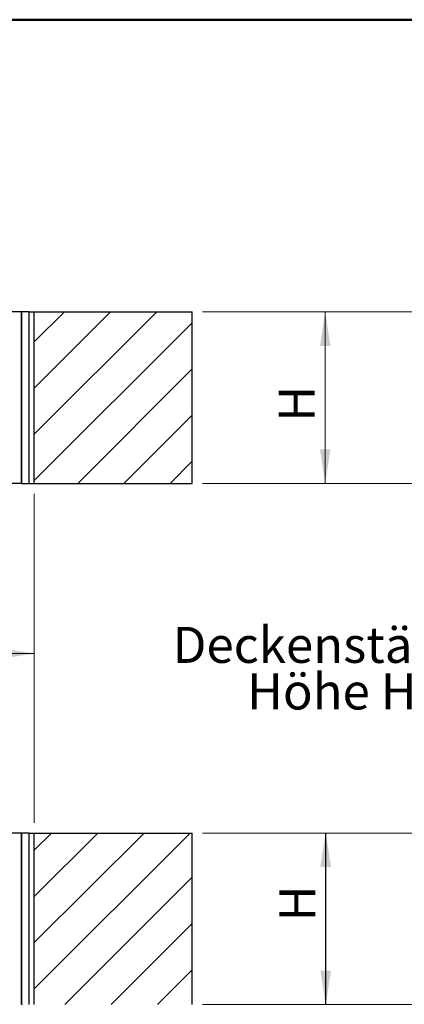
# Model space of a CAD drawing. Units: millimetres. Extents: x 5 to 415, y 4 to 290.
# Drawn here: x 73 to 111, y 194 to 290 of the extents above; entities that cross this region are included whole.
import ezdxf

# ---------------------------------------------------------------- set-up
doc = ezdxf.new("R2010")
doc.units = ezdxf.units.MM
doc.styles.add('SLDTEXTSTYLE1', font='TXT', dxfattribs={"width": 0.75})
doc.dimstyles.new('SLDDIMSTYLE0', dxfattribs={"dimtxt": 3.5, "dimasz": 3.302, "dimexe": 0, "dimexo": 0.0625, "dimgap": 0.875, "dimtad": 1, "dimlfac": 15, "dimrnd": 1e-09, "dimzin": 12, "dimdsep": 46, "dimtxsty": 'SLDTEXTSTYLE1', "dimsah": 1, "dimcen": 0.09, "dimadec": 0, "dimazin": 3, "dimtfac": 1, "dimtofl": 0, "dimtmove": 0, "dimatfit": 3, "dimfxl": 1, "dimfrac": 2, "dimtolj": 1, "dimtzin": 12, "dimarcsym": 0})

# ---------------------------------------------------------------- blocks, each defined once
blk = doc.blocks.new('SW_NOTE_0')
at = {"color": 0, "linetype": 'Continuous', "lineweight": 0, "char_height": 3.5, "attachment_point": 2, "style": 'SLDTEXTSTYLE1'}
for s, insert in [('Deckenstärke', (15.258, 4.512)), ('Höhe H', (15.508, -0.014))]:
    blk.add_mtext(s, dxfattribs=dict(at, insert=insert))
blk = doc.blocks.new('_D_2')
at = {"color": 5, "linetype": 'Continuous', "lineweight": 18}
for p, q in [((90.969, 261.646), (103.867, 261.646)), ((102.867, 244.98), (102.867, 261.646)), ((90.969, 244.98), (103.867, 244.98))]:
    blk.add_line(p, q, dxfattribs=at)
for points in [[(102.867, 261.646), (102.359, 258.344), (103.375, 258.344)], [(102.867, 244.98), (103.375, 248.282), (102.359, 248.282)]]:
    blk.add_solid(points, dxfattribs=at)
blk = doc.blocks.new('_D_3')
at = {"color": 5, "linetype": 'Continuous', "lineweight": 18}
for p, q in [((27.969, 243.98), (27.969, 227.453)), ((74.635, 243.98), (74.635, 227.453)), ((27.969, 228.453), (74.635, 228.453))]:
    blk.add_line(p, q, dxfattribs=at)
for points in [[(27.969, 228.453), (31.271, 227.945), (31.271, 228.961)], [(74.635, 228.453), (71.333, 228.961), (71.333, 227.945)]]:
    blk.add_solid(points, dxfattribs=at)
at = {"color": 5, "linetype": 'Continuous', "lineweight": 18, "char_height": 3.5, "attachment_point": 1, "style": 'SLDTEXTSTYLE1'}
for s, insert in [('Deckenöffnung', (33.085, 232.966)), ('Breite', (45.097, 227.409))]:
    blk.add_mtext(s, dxfattribs=dict(at, insert=insert))
blk = doc.blocks.new('_D_4')
at = {"color": 5, "linetype": 'Continuous', "lineweight": 18}
for p, q in [((111.868, 261.646), (101.868, 261.646)), ((102.868, 261.646), (102.868, 244.98)), ((111.868, 244.98), (101.868, 244.98))]:
    blk.add_line(p, q, dxfattribs=at)
for points in [[(102.868, 261.646), (102.36, 258.344), (103.376, 258.344)], [(102.868, 244.98), (103.376, 248.282), (102.36, 248.282)]]:
    blk.add_solid(points, dxfattribs=at)
at = {"color": 5, "linetype": 'Continuous', "lineweight": 18, "insert": (98.356, 250.976), "char_height": 3.5, "attachment_point": 1, "rotation": 90, "style": 'SLDTEXTSTYLE1'}
blk.add_mtext('H', dxfattribs=at)
blk = doc.blocks.new('_D_10')
at = {"color": 5, "linetype": 'Continuous', "lineweight": 18}
for p, q in [((111.868, 211.009), (101.926, 211.009)), ((102.926, 211.009), (102.926, 194.342)), ((111.868, 194.342), (101.926, 194.342))]:
    blk.add_line(p, q, dxfattribs=at)
for points in [[(102.926, 211.009), (102.418, 207.707), (103.434, 207.707)], [(102.926, 194.342), (103.434, 197.644), (102.418, 197.644)]]:
    blk.add_solid(points, dxfattribs=at)
at = {"color": 5, "linetype": 'Continuous', "lineweight": 18, "insert": (98.415, 202.426), "char_height": 3.5, "attachment_point": 1, "rotation": 90, "style": 'SLDTEXTSTYLE1'}
blk.add_mtext('H', dxfattribs=at)
blk = doc.blocks.new('_D_13')
at = {"color": 5, "linetype": 'Continuous', "lineweight": 18}
for p, q in [((90.969, 211.009), (103.902, 211.009)), ((102.902, 194.342), (102.902, 211.009)), ((90.969, 194.342), (103.902, 194.342))]:
    blk.add_line(p, q, dxfattribs=at)
for points in [[(102.902, 211.009), (102.394, 207.707), (103.41, 207.707)], [(102.902, 194.342), (103.41, 197.644), (102.394, 197.644)]]:
    blk.add_solid(points, dxfattribs=at)
blk = doc.blocks.new('_D_14')
at = {"color": 5, "linetype": 'Continuous', "lineweight": 18}
for p, q in [((27.969, 212.009), (27.969, 229.442)), ((74.635, 212.009), (74.635, 229.442)), ((27.969, 228.442), (74.635, 228.442))]:
    blk.add_line(p, q, dxfattribs=at)
for points in [[(27.969, 228.442), (31.271, 227.934), (31.271, 228.95)], [(74.635, 228.442), (71.333, 228.95), (71.333, 227.934)]]:
    blk.add_solid(points, dxfattribs=at)

msp = doc.modelspace()

# ---------------------------------------------------------------- hatches: boundary and pattern name
at = {"linetype": 'Continuous', "lineweight": 18}
h = msp.add_hatch(dxfattribs=at)
h.set_pattern_fill('ANSI31', style=0)
h.paths.add_polyline_path([(74.63519, 244.97982), (89.96852, 244.97982), (89.96852, 261.64648), (74.63519, 261.64648)], flags=0)
h = msp.add_hatch(dxfattribs=at)
h.set_pattern_fill('ANSI31', style=0)
h.paths.add_polyline_path([(74.63519, 194.34192), (89.96852, 194.34192), (89.96852, 211.00859), (74.63519, 211.00859)], flags=0)

# ---------------------------------------------------------------- linework, layer by layer
at = {"color": 9, "linetype": 'Continuous', "lineweight": 50}
msp.add_line((415, 290.03326), (5, 290.03326), dxfattribs=at)
at = {"color": 7, "linetype": 'Continuous', "lineweight": 25}
for p, q in [((73.40185, 261.64648), (29.20185, 261.64648)), ((73.40185, 261.64648), (73.40185, 245.02696)), ((74.13519, 261.64648), (73.40185, 261.64648)), ((73.40185, 244.97982), (73.40185, 261.64648)), ((74.13519, 261.64648), (74.63519, 261.64648)), ((74.13519, 244.97982), (74.13519, 261.64648)), ((74.63519, 261.64648), (89.96852, 261.64648)), ((74.63519, 244.97982), (74.63519, 261.64648)), ((89.96852, 244.97982), (89.96852, 261.64648)), ((73.40185, 244.97982), (29.20185, 244.97982)), ((73.40185, 245.02696), (73.44899, 244.97982)), ((73.40185, 244.97982), (73.44899, 244.97982)), ((73.44899, 244.97982), (74.13519, 244.97982)), ((74.13519, 244.97982), (74.63519, 244.97982)), ((74.63519, 244.97982), (89.96852, 244.97982)), ((73.40185, 211.00859), (29.20185, 211.00859)), ((73.40185, 211.00859), (73.40185, 194.38906)), ((74.13519, 211.00859), (73.40185, 211.00859)), ((73.40185, 194.34192), (73.40185, 211.00859)), ((74.13519, 211.00859), (74.63519, 211.00859)), ((74.13519, 194.34192), (74.13519, 211.00859)), ((74.63519, 211.00859), (89.96852, 211.00859)), ((74.63519, 194.34192), (74.63519, 211.00859)), ((89.96852, 194.34192), (89.96852, 211.00859)), ((73.40185, 194.38906), (73.44899, 194.34192))]:
    msp.add_line(p, q, dxfattribs=at)

# ---------------------------------------------------------------- block references
at = {"color": 5, "linetype": 'Continuous', "lineweight": 0}
msp.add_blockref('SW_NOTE_0', (88.00475, 226.52705), dxfattribs=at)

# ---------------------------------------------------------------- dimensions: what is measured, and where the dimension line sits
at = {"color": 5, "linetype": 'Continuous', "lineweight": 18}
for base, p1, p2, picture, middle in [((102.86748, 261.64648), (89.96852, 244.97982), (89.96852, 261.64648), '_D_2', (102.86748, 254.64603)), ((102.9025, 211.00859), (89.96852, 194.34192), (89.96852, 211.00859), '_D_13', (102.9025, 203.92023))]:
    dim = msp.add_linear_dim(base=base, p1=p1, p2=p2, angle=90, dimstyle='SLDDIMSTYLE0', dxfattribs=at)
    dim.commit()
    dim.dimension.update_dxf_attribs({"geometry": picture, "text_midpoint": middle, "dimtype": 160})
for base, p1, p2, picture, middle in [((102.86764, 244.97982), (112.86764, 261.64648), (112.86764, 244.97982), '_D_4', (102.86764, 252.57029)), ((102.92628, 194.34192), (112.86764, 211.00859), (112.86764, 194.34192), '_D_10', (102.92628, 204.02076))]:
    dim = msp.add_linear_dim(base=base, p1=p1, p2=p2, angle=90, text='H', dimstyle='SLDDIMSTYLE0', dxfattribs=at)
    dim.commit()
    dim.dimension.update_dxf_attribs({"geometry": picture, "text_midpoint": middle, "dimtype": 160})
dim = msp.add_linear_dim(base=(74.63519, 222.89763), p1=(27.96852, 244.97982), p2=(74.63519, 244.97982), text='Deckenöffnung ', dimstyle='SLDDIMSTYLE0', dxfattribs=at)
dim.commit()
dim.dimension.update_dxf_attribs({"geometry": '_D_3', "text_midpoint": (51.42885, 222.89763), "dimtype": 160})
dim = msp.add_linear_dim(base=(74.63519, 228.44194), p1=(27.96852, 211.00859), p2=(74.63519, 211.00859), dimstyle='SLDDIMSTYLE0', dxfattribs=at)
dim.commit()
dim.dimension.update_dxf_attribs({"geometry": '_D_14', "text_midpoint": (51.07258, 228.44194), "dimtype": 160})

doc.saveas('drawing.dxf')
